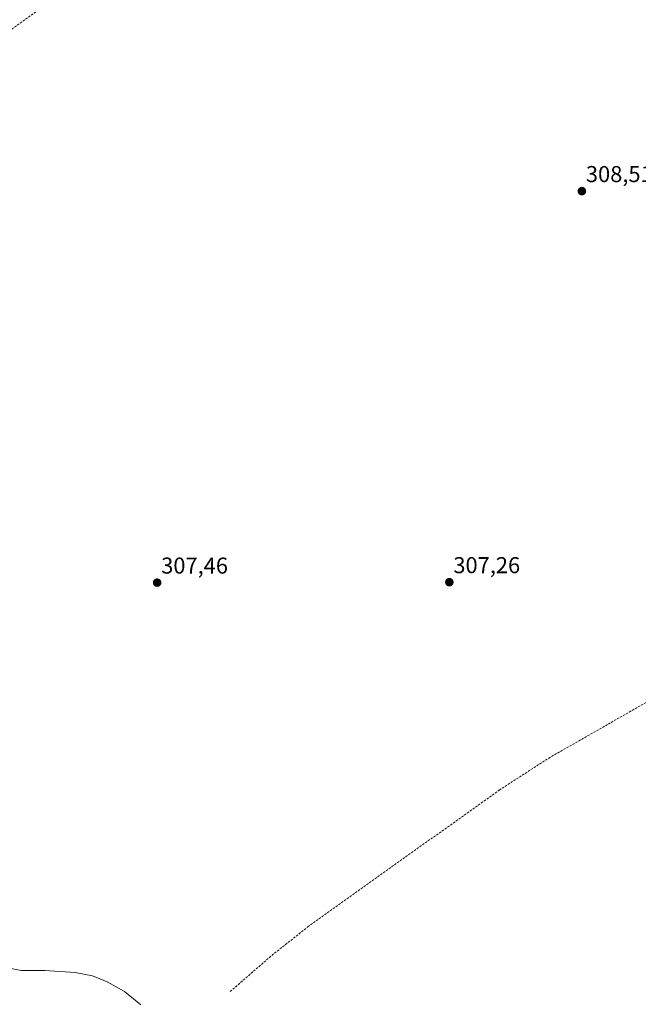
# Model space of a CAD drawing. Units: metres. Extents: x 605133 to 608627, y 4655193 to 4657558.
# Drawn here: x 607818 to 608088, y 4656282 to 4656711 of the extents above; entities that cross this region are included whole.
import ezdxf
from ezdxf.enums import TextEntityAlignment as Align

# ---------------------------------------------------------------- set-up
doc = ezdxf.new("R2010")
doc.units = ezdxf.units.M
doc.header["$MEASUREMENT"] = 0
doc.linetypes.add('TRAZOSX2', pattern=[1.5, 1, -0.5])
for name, color, linetype, lineweight in [('Carátula', 7, 'Continuous', 5), ('Corriente artificial lineal', 5, 'TRAZOSX2', 13), ('Curva de nivel normal', 36, 'Continuous', 0), ('Punto de cota en terreno', 7, 'Continuous', 0), ('Rótulo de punto de cota en terreno', 19, 'Continuous', 0)]:
    doc.layers.add(name, color=color, linetype=linetype, lineweight=lineweight)
doc.styles.add('Arial', font='txt', dxfattribs={"height": 0.2})

# ---------------------------------------------------------------- blocks, each defined once
blk = doc.blocks.new('*U166')
at = {"layer": 'Curva de nivel normal', "color": 36, "linetype": 'Continuous', "lineweight": 0}
blk.add_polyline3d([(607871.23, 4656281.38, 310), (607864.04, 4656287.12, 310), (607856.53, 4656291.41, 310), (607850.09, 4656294, 310), (607842.48, 4656295.5, 310), (607829.34, 4656296.35, 310), (607818.95, 4656296.36, 310), (607813.85, 4656297.31, 310)], dxfattribs=at)
blk = doc.blocks.new('5PATER')
at = {"layer": 'Carátula', "linetype": 'Continuous', "lineweight": 5}
h = blk.add_hatch(color=250, dxfattribs=at)
edge = h.paths.add_edge_path()
edge.add_ellipse((0, 0.01), major_axis=(-1.33, -1.34), ratio=0.999422, start_angle=0, end_angle=360)

msp = doc.modelspace()

# ---------------------------------------------------------------- linework, layer by layer
at = {"layer": 'Corriente artificial lineal', "color": 5, "linetype": 'TRAZOSX2', "lineweight": 13}
for points in [[(607661.25, 4656558.39, 309.05), (607665.85, 4656563.62, 308.93), (607729.97, 4656627.27, 308.22), (607762.84, 4656664.42, 307.93), (607771.53, 4656673.44, 307.86), (607785.52, 4656686.19, 307.78), (607839.78, 4656724.89, 307.05), (607894.4, 4656760.75, 306.4)], [(607910.24, 4656287.16, 308.51), (607928.4, 4656302.92, 308.28), (607944.08, 4656315.34, 307.92), (608027.64, 4656375.03, 307.6), (608049.25, 4656388.97, 307.67), (608092.99, 4656413.97, 307.57), (608114.01, 4656426.91, 307.32)]]:
    msp.add_polyline3d(points, dxfattribs=at)

# ---------------------------------------------------------------- block references
at = {"layer": 'Curva de nivel normal', "color": 36, "linetype": 'Continuous', "lineweight": 0}
msp.add_blockref('*U166', (0, 0), dxfattribs=at)
at = {"layer": 'Punto de cota en terreno', "linetype": 'Continuous', "lineweight": 0}
for p in [(608063.75, 4656636.37, 308.51), (607878.34, 4656465.55, 307.46), (608005.88, 4656465.74, 307.26)]:
    msp.add_blockref('5PATER', p, dxfattribs=at)

# ---------------------------------------------------------------- texts
at = {"layer": 'Rótulo de punto de cota en terreno', "color": 19, "linetype": 'Continuous', "lineweight": 0, "style": 'Arial'}
for s, p in [('308,51', (608065.51, 4656638.13)), ('307,46', (607880.1, 4656467.31)), ('307,26', (608007.64, 4656467.5))]:
    msp.add_text(s, height=7, dxfattribs=at).set_placement(p, align=Align.BOTTOM_LEFT)

doc.saveas('drawing.dxf')
